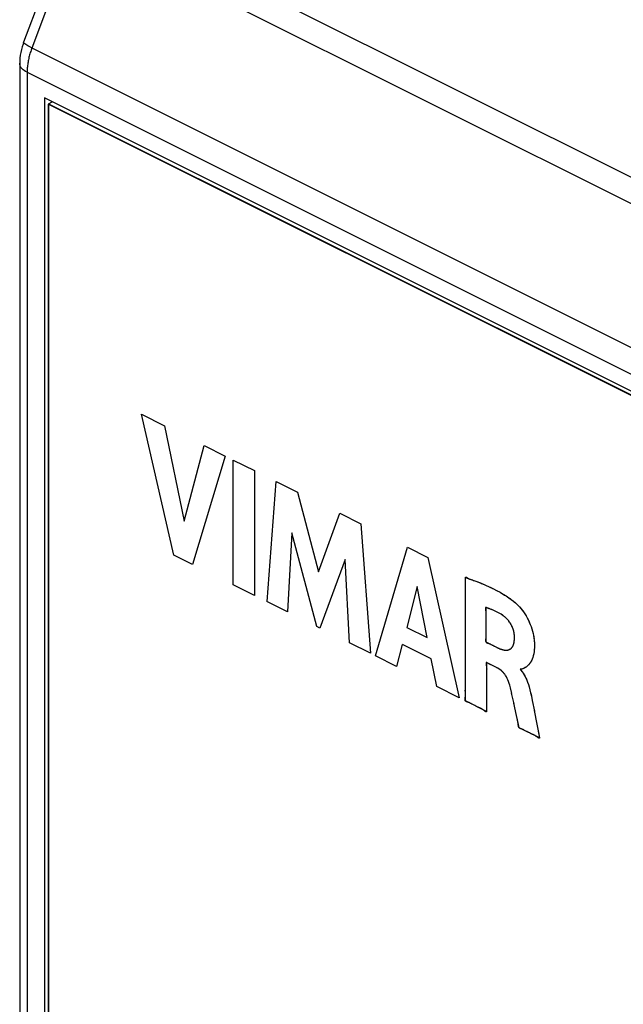
# Model space of a CAD drawing. Units: millimetres. Extents: x 75 to 166, y 32 to 156.
# Drawn here: x 75 to 87, y 86 to 105 of the extents above; entities that cross this region are included whole.
import ezdxf

# ---------------------------------------------------------------- set-up
doc = ezdxf.new("R2010")
doc.units = ezdxf.units.MM
doc.header["$LTSCALE"] = 16.335
doc.layers.get('0').update_dxf_attribs({"linetype": 'CONTINUOUS'})
doc.layers.add('RACCORDO', color=7, linetype='CONTINUOUS')

msp = doc.modelspace()

# ---------------------------------------------------------------- linework, layer by layer
at = {"color": 7, "linetype": 'CONTINUOUS'}
for p, q in [((75.106, 103.357), (75.106, 70.448)), ((123.189, 79.315), (75.106, 103.357)), ((75.264, 103.278), (75.177, 103.235)), ((75.177, 103.235), (75.177, 70.499)), ((123.119, 79.264), (75.177, 103.235)), ((75.185, 103.242), (75.185, 70.505)), ((75.185, 103.242), (123.128, 79.27)), ((77.652, 94.357), (77.016, 97.13)), ((77.016, 97.13), (77.471, 96.903)), ((77.471, 96.903), (77.853, 95.022)), ((77.853, 95.022), (78.247, 96.515)), ((78.247, 96.515), (78.665, 96.306)), ((78.665, 96.306), (78.02, 94.173)), ((78.821, 93.773), (78.821, 96.228)), ((78.821, 96.228), (79.239, 96.019)), ((79.239, 96.019), (79.239, 93.563)), ((79.487, 93.44), (79.667, 95.805)), ((79.667, 95.805), (80.086, 95.595)), ((80.086, 95.595), (80.5, 94.024)), ((80.5, 94.024), (80.918, 95.179)), ((80.918, 95.179), (81.332, 94.972)), ((79.977, 94.798), (79.887, 93.24)), ((80.468, 92.949), (79.977, 94.798)), ((81.333, 94.972), (81.521, 92.423)), ((81.62, 92.373), (82.249, 94.514)), ((82.249, 94.514), (82.654, 94.311)), ((78.02, 94.173), (77.652, 94.357)), ((81.025, 94.268), (80.528, 92.919)), ((81.111, 92.628), (81.025, 94.268)), ((82.654, 94.311), (83.27, 91.548)), ((83.391, 91.488), (83.391, 93.914)), ((83.391, 93.914), (83.496, 93.879)), ((83.496, 93.879), (83.595, 93.844)), ((83.595, 93.844), (83.688, 93.808)), ((79.239, 93.563), (78.821, 93.773)), ((82.444, 93.741), (82.236, 92.934)), ((82.636, 92.734), (82.444, 93.741)), ((83.688, 93.808), (83.776, 93.771)), ((83.776, 93.771), (83.858, 93.735)), ((83.858, 93.735), (83.935, 93.698)), ((83.935, 93.698), (84.007, 93.661)), ((84.007, 93.661), (84.074, 93.625)), ((84.074, 93.625), (84.136, 93.588)), ((79.887, 93.24), (79.486, 93.44)), ((84.136, 93.588), (84.193, 93.552)), ((84.193, 93.552), (84.246, 93.516)), ((84.246, 93.516), (84.294, 93.481)), ((84.294, 93.481), (84.338, 93.447)), ((84.338, 93.447), (84.377, 93.414)), ((83.794, 93.324), (83.794, 92.649)), ((83.83, 93.312), (83.794, 93.324)), ((83.797, 93.322), (83.794, 93.323)), ((83.86, 93.302), (83.826, 93.314)), ((83.886, 93.293), (83.857, 93.304)), ((83.888, 93.292), (83.86, 93.302)), ((83.915, 93.282), (83.886, 93.293)), ((83.941, 93.271), (83.913, 93.283)), ((83.966, 93.26), (83.939, 93.272)), ((83.991, 93.248), (83.965, 93.261)), ((84.016, 93.235), (83.99, 93.249)), ((84.041, 93.222), (84.015, 93.236)), ((84.377, 93.414), (84.413, 93.381)), ((84.413, 93.381), (84.424, 93.372)), ((84.424, 93.371), (84.431, 93.364)), ((84.431, 93.364), (84.456, 93.338)), ((84.456, 93.338), (84.483, 93.308)), ((84.483, 93.308), (84.509, 93.274)), ((84.509, 93.274), (84.536, 93.238)), ((84.536, 93.238), (84.562, 93.2)), ((84.067, 93.207), (84.041, 93.222)), ((84.094, 93.192), (84.067, 93.208)), ((84.122, 93.174), (84.094, 93.192)), ((84.136, 93.164), (84.122, 93.174)), ((84.149, 93.154), (84.136, 93.164)), ((84.163, 93.144), (84.149, 93.154)), ((84.176, 93.133), (84.163, 93.144)), ((84.178, 93.131), (84.176, 93.133)), ((84.189, 93.121), (84.176, 93.133)), ((84.191, 93.119), (84.178, 93.131)), ((84.191, 93.119), (84.189, 93.121)), ((84.203, 93.107), (84.191, 93.119)), ((84.215, 93.094), (84.203, 93.107)), ((84.227, 93.08), (84.215, 93.094)), ((84.238, 93.067), (84.227, 93.08)), ((84.249, 93.053), (84.238, 93.067)), ((84.26, 93.038), (84.249, 93.053)), ((84.562, 93.2), (84.586, 93.161)), ((84.586, 93.161), (84.609, 93.12)), ((84.609, 93.12), (84.631, 93.078)), ((84.631, 93.078), (84.65, 93.036)), ((80.528, 92.919), (80.468, 92.949)), ((82.236, 92.934), (82.636, 92.734)), ((84.27, 93.023), (84.26, 93.038)), ((84.279, 93.008), (84.27, 93.023)), ((84.288, 92.993), (84.279, 93.008)), ((84.297, 92.977), (84.288, 92.993)), ((84.305, 92.961), (84.297, 92.977)), ((84.312, 92.945), (84.305, 92.961)), ((84.319, 92.929), (84.312, 92.945)), ((84.326, 92.913), (84.319, 92.929)), ((84.332, 92.897), (84.326, 92.913)), ((84.337, 92.88), (84.332, 92.897)), ((84.342, 92.864), (84.337, 92.88)), ((84.346, 92.847), (84.342, 92.864)), ((84.65, 93.036), (84.669, 92.993)), ((84.669, 92.993), (84.685, 92.95)), ((84.685, 92.95), (84.7, 92.906)), ((84.7, 92.906), (84.713, 92.861)), ((84.713, 92.861), (84.724, 92.816)), ((84.349, 92.831), (84.346, 92.847)), ((84.352, 92.814), (84.349, 92.831)), ((84.355, 92.798), (84.352, 92.814)), ((84.352, 92.651), (84.354, 92.668)), ((84.354, 92.668), (84.356, 92.686)), ((84.356, 92.781), (84.355, 92.798)), ((84.358, 92.765), (84.356, 92.781)), ((84.356, 92.686), (84.357, 92.706)), ((84.357, 92.706), (84.358, 92.726)), ((84.358, 92.748), (84.358, 92.765)), ((84.358, 92.726), (84.358, 92.748)), ((84.724, 92.816), (84.733, 92.771)), ((84.733, 92.771), (84.741, 92.725)), ((84.741, 92.725), (84.746, 92.678)), ((84.746, 92.678), (84.75, 92.631)), ((81.521, 92.423), (81.111, 92.628)), ((82.15, 92.598), (82.034, 92.166)), ((82.72, 92.313), (82.151, 92.598)), ((83.794, 92.649), (84.033, 92.529)), ((84.033, 92.529), (84.038, 92.527)), ((84.038, 92.527), (84.057, 92.518)), ((84.057, 92.518), (84.076, 92.511)), ((84.076, 92.511), (84.094, 92.504)), ((84.094, 92.504), (84.111, 92.499)), ((84.111, 92.499), (84.127, 92.494)), ((84.127, 92.494), (84.143, 92.491)), ((84.143, 92.491), (84.158, 92.488)), ((84.158, 92.488), (84.173, 92.487)), ((84.173, 92.487), (84.186, 92.486)), ((84.186, 92.486), (84.2, 92.486)), ((84.2, 92.486), (84.212, 92.487)), ((84.212, 92.487), (84.224, 92.488)), ((84.224, 92.488), (84.236, 92.491)), ((84.235, 92.491), (84.246, 92.494)), ((84.246, 92.494), (84.256, 92.498)), ((84.256, 92.498), (84.266, 92.503)), ((84.266, 92.503), (84.275, 92.508)), ((84.275, 92.508), (84.284, 92.514)), ((84.284, 92.514), (84.292, 92.521)), ((84.292, 92.521), (84.3, 92.529)), ((84.3, 92.529), (84.307, 92.537)), ((84.307, 92.537), (84.314, 92.546)), ((84.314, 92.546), (84.321, 92.556)), ((84.321, 92.556), (84.327, 92.567)), ((84.327, 92.567), (84.332, 92.579)), ((84.332, 92.579), (84.337, 92.591)), ((84.337, 92.591), (84.341, 92.605)), ((84.341, 92.605), (84.345, 92.619)), ((84.345, 92.619), (84.349, 92.634)), ((84.349, 92.634), (84.352, 92.651)), ((84.747, 92.493), (84.743, 92.451)), ((84.75, 92.536), (84.747, 92.493)), ((84.749, 92.631), (84.751, 92.582)), ((84.751, 92.582), (84.75, 92.536)), ((82.034, 92.166), (81.62, 92.373)), ((82.829, 91.769), (82.72, 92.313)), ((84.69, 92.277), (84.674, 92.248)), ((84.705, 92.307), (84.69, 92.277)), ((84.717, 92.34), (84.705, 92.307)), ((84.727, 92.375), (84.717, 92.34)), ((84.736, 92.412), (84.727, 92.375)), ((84.743, 92.451), (84.736, 92.412)), ((83.808, 92.24), (83.808, 91.279)), ((84.032, 92.128), (83.808, 92.24)), ((84.048, 92.119), (84.032, 92.128)), ((84.069, 92.106), (84.048, 92.119)), ((84.089, 92.091), (84.069, 92.106)), ((84.11, 92.073), (84.089, 92.091)), ((84.13, 92.054), (84.11, 92.073)), ((84.467, 92.11), (84.489, 92.085)), ((84.474, 92.109), (84.467, 92.11)), ((84.474, 92.109), (84.467, 92.11)), ((84.489, 92.11), (84.474, 92.109)), ((84.489, 92.11), (84.474, 92.109)), ((84.501, 92.112), (84.489, 92.11)), ((84.489, 92.085), (84.509, 92.059)), ((84.523, 92.118), (84.501, 92.112)), ((84.547, 92.128), (84.523, 92.118)), ((84.571, 92.142), (84.547, 92.129)), ((84.571, 92.142), (84.547, 92.128)), ((84.594, 92.158), (84.571, 92.142)), ((84.616, 92.177), (84.594, 92.158)), ((84.616, 92.177), (84.594, 92.158)), ((84.637, 92.198), (84.616, 92.177)), ((84.657, 92.222), (84.637, 92.198)), ((84.674, 92.248), (84.657, 92.222)), ((84.149, 92.033), (84.13, 92.054)), ((84.167, 92.01), (84.149, 92.033)), ((84.184, 91.985), (84.167, 92.01)), ((84.2, 91.958), (84.184, 91.985)), ((84.215, 91.93), (84.2, 91.958)), ((84.229, 91.899), (84.215, 91.93)), ((84.243, 91.866), (84.229, 91.899)), ((84.509, 92.059), (84.529, 92.03)), ((84.529, 92.03), (84.548, 92)), ((84.548, 92), (84.566, 91.967)), ((84.566, 91.967), (84.584, 91.932)), ((84.584, 91.932), (84.6, 91.894)), ((84.6, 91.894), (84.617, 91.853)), ((83.27, 91.548), (82.829, 91.769)), ((84.255, 91.831), (84.243, 91.866)), ((84.265, 91.794), (84.255, 91.831)), ((84.278, 91.744), (84.265, 91.794)), ((84.303, 91.632), (84.277, 91.745)), ((84.617, 91.853), (84.632, 91.809)), ((84.632, 91.808), (84.647, 91.76)), ((84.647, 91.76), (84.662, 91.707)), ((84.662, 91.707), (84.676, 91.648)), ((84.349, 91.426), (84.302, 91.638)), ((84.676, 91.649), (84.691, 91.58)), ((84.691, 91.581), (84.708, 91.493)), ((84.708, 91.493), (84.749, 91.286)), ((83.808, 91.279), (83.391, 91.488)), ((84.449, 90.959), (84.346, 91.44)), ((84.747, 91.297), (84.851, 90.758)), ((84.449, 90.959), (84.408, 91.149)), ((84.851, 90.757), (84.449, 90.959))]:
    msp.add_line(p, q, dxfattribs=at)
at = {"color": 7, "linetype": 'CONTINUOUS', "true_color": 0x231f20}
for p, q in [((83.594, 93.844), (83.618, 93.835)), ((83.618, 93.835), (83.665, 93.817)), ((84.007, 93.661), (84.029, 93.65)), ((83.795, 93.18), (83.794, 93.158)), ((83.794, 92.9), (83.793, 92.856)), ((83.899, 92.597), (83.913, 92.589)), ((83.994, 92.549), (84.004, 92.544)), ((83.808, 91.98), (83.808, 91.951)), ((83.808, 91.922), (83.808, 91.894)), ((83.581, 91.393), (83.553, 91.406)), ((83.808, 91.403), (83.808, 91.374)), ((84.806, 90.992), (84.811, 90.964)), ((84.621, 90.873), (84.603, 90.881)), ((84.825, 90.894), (84.829, 90.871)), ((84.829, 90.871), (84.836, 90.833))]:
    msp.add_line(p, q, dxfattribs=at)
for points in [[(83.391, 93.914), (83.391, 93.918), (83.392, 93.921), (83.394, 93.923), (83.396, 93.924), (83.399, 93.924), (83.402, 93.924), (83.406, 93.923), (83.409, 93.922), (83.414, 93.92), (83.418, 93.917), (83.423, 93.914), (83.427, 93.912), (83.432, 93.908)], [(83.432, 93.908), (83.442, 93.902), (83.447, 93.899), (83.452, 93.896), (83.456, 93.893), (83.461, 93.891), (83.467, 93.888), (83.474, 93.885), (83.479, 93.883), (83.488, 93.881), (83.496, 93.879), (83.507, 93.876), (83.518, 93.872), (83.53, 93.868)], [(83.53, 93.868), (83.554, 93.859), (83.566, 93.854)], [(83.688, 93.808), (83.711, 93.798), (83.758, 93.779)], [(83.775, 93.772), (83.799, 93.761), (83.846, 93.74)], [(83.858, 93.735), (83.881, 93.724), (83.928, 93.701)], [(83.935, 93.698), (83.958, 93.686), (84.006, 93.662)], [(84.051, 93.637), (84.074, 93.625), (84.105, 93.607), (84.136, 93.588), (84.164, 93.57), (84.193, 93.552), (84.219, 93.534), (84.246, 93.516), (84.27, 93.499), (84.294, 93.481), (84.316, 93.464), (84.338, 93.447), (84.358, 93.43), (84.377, 93.414), (84.396, 93.398), (84.413, 93.381)], [(83.866, 93.3), (83.857, 93.304), (83.851, 93.305), (83.845, 93.307), (83.839, 93.309), (83.833, 93.311), (83.826, 93.314), (83.822, 93.316), (83.817, 93.318), (83.813, 93.32), (83.808, 93.321), (83.805, 93.323), (83.802, 93.323), (83.799, 93.324), (83.796, 93.324), (83.794, 93.324), (83.792, 93.323), (83.79, 93.322), (83.789, 93.32), (83.788, 93.317), (83.787, 93.315), (83.786, 93.312), (83.786, 93.308), (83.786, 93.305), (83.786, 93.301), (83.786, 93.297), (83.786, 93.292), (83.787, 93.285), (83.788, 93.277), (83.789, 93.269), (83.792, 93.253)], [(83.792, 93.253), (83.793, 93.245), (83.794, 93.237), (83.795, 93.228), (83.795, 93.219), (83.796, 93.21), (83.796, 93.202), (83.796, 93.195), (83.796, 93.187), (83.795, 93.18)], [(83.965, 93.261), (83.952, 93.266), (83.939, 93.272), (83.926, 93.278), (83.913, 93.283), (83.899, 93.288), (83.886, 93.293), (83.876, 93.297)], [(84.08, 93.2), (84.067, 93.208), (84.054, 93.215), (84.041, 93.222), (84.028, 93.229), (84.015, 93.236), (84.003, 93.242), (83.99, 93.249), (83.977, 93.255), (83.965, 93.261)], [(84.431, 93.364), (84.444, 93.351), (84.456, 93.338), (84.47, 93.323), (84.483, 93.308), (84.496, 93.291), (84.509, 93.274), (84.523, 93.257), (84.536, 93.238), (84.549, 93.219), (84.562, 93.2), (84.571, 93.186)], [(83.794, 93.158), (83.794, 93.151), (83.793, 93.137), (83.793, 93.123), (83.793, 93.108), (83.794, 93.064)], [(84.038, 92.527), (84.047, 92.522), (84.057, 92.518), (84.066, 92.514), (84.076, 92.511), (84.085, 92.507), (84.094, 92.504), (84.102, 92.502), (84.111, 92.499), (84.119, 92.497), (84.127, 92.494), (84.135, 92.493), (84.143, 92.491), (84.151, 92.49), (84.158, 92.488), (84.166, 92.487), (84.173, 92.487), (84.18, 92.486), (84.186, 92.486), (84.193, 92.486), (84.2, 92.486), (84.206, 92.486), (84.212, 92.487), (84.218, 92.487), (84.224, 92.488), (84.23, 92.49), (84.235, 92.491), (84.241, 92.492), (84.246, 92.494), (84.251, 92.496), (84.256, 92.498), (84.261, 92.5), (84.266, 92.503), (84.271, 92.505), (84.275, 92.508), (84.28, 92.511), (84.284, 92.514), (84.288, 92.518), (84.292, 92.521), (84.296, 92.525), (84.3, 92.529), (84.304, 92.533), (84.307, 92.537), (84.311, 92.542), (84.314, 92.546), (84.318, 92.551), (84.321, 92.556), (84.324, 92.562), (84.327, 92.567), (84.329, 92.573), (84.332, 92.579), (84.334, 92.585), (84.337, 92.591), (84.339, 92.598), (84.341, 92.605), (84.343, 92.612), (84.345, 92.619), (84.347, 92.627), (84.349, 92.634), (84.35, 92.642), (84.352, 92.651), (84.353, 92.659), (84.354, 92.668), (84.355, 92.677), (84.356, 92.686), (84.357, 92.696), (84.357, 92.706), (84.358, 92.716), (84.358, 92.726), (84.358, 92.737), (84.358, 92.748), (84.358, 92.756), (84.357, 92.765), (84.357, 92.773), (84.356, 92.781), (84.356, 92.789), (84.355, 92.798), (84.353, 92.806), (84.352, 92.814), (84.351, 92.822), (84.349, 92.831), (84.348, 92.839), (84.346, 92.847), (84.344, 92.856), (84.342, 92.864), (84.339, 92.872), (84.337, 92.88), (84.334, 92.889), (84.332, 92.897), (84.329, 92.905), (84.326, 92.913), (84.323, 92.921), (84.319, 92.929), (84.316, 92.937), (84.313, 92.945), (84.309, 92.953), (84.305, 92.961), (84.301, 92.969), (84.297, 92.977), (84.293, 92.985), (84.288, 92.993), (84.284, 93.001), (84.279, 93.008), (84.275, 93.016), (84.27, 93.023), (84.265, 93.031), (84.26, 93.038), (84.255, 93.045), (84.249, 93.053), (84.244, 93.06), (84.239, 93.067), (84.233, 93.074), (84.227, 93.08), (84.221, 93.087), (84.216, 93.094), (84.21, 93.1), (84.203, 93.107), (84.197, 93.113), (84.191, 93.119), (84.185, 93.125)], [(84.176, 93.133), (84.169, 93.139), (84.163, 93.144), (84.156, 93.149), (84.149, 93.155), (84.143, 93.16), (84.136, 93.165), (84.129, 93.169), (84.122, 93.174), (84.108, 93.183), (84.094, 93.192)], [(84.58, 93.171), (84.586, 93.161), (84.594, 93.147)], [(84.602, 93.134), (84.609, 93.12), (84.616, 93.106)], [(84.624, 93.092), (84.631, 93.078), (84.637, 93.064)], [(84.644, 93.05), (84.65, 93.036), (84.657, 93.022)], [(84.663, 93.007), (84.669, 92.993), (84.674, 92.979)], [(84.68, 92.964), (84.685, 92.95), (84.69, 92.935)], [(84.695, 92.92), (84.7, 92.906), (84.704, 92.891)], [(84.709, 92.876), (84.713, 92.861), (84.717, 92.846)], [(83.79, 92.698), (83.79, 92.692), (83.789, 92.687), (83.789, 92.681), (83.788, 92.676), (83.789, 92.671), (83.789, 92.667), (83.789, 92.663), (83.79, 92.659), (83.791, 92.655), (83.792, 92.652), (83.794, 92.649), (83.796, 92.646), (83.798, 92.643), (83.8, 92.64), (83.803, 92.638), (83.806, 92.636), (83.809, 92.634), (83.812, 92.632), (83.816, 92.63)], [(83.795, 92.788), (83.795, 92.779), (83.795, 92.771), (83.795, 92.762), (83.795, 92.754), (83.795, 92.745), (83.794, 92.736), (83.794, 92.726), (83.793, 92.717), (83.79, 92.698)], [(83.793, 92.842), (83.793, 92.827), (83.794, 92.813), (83.794, 92.805), (83.795, 92.788)], [(84.72, 92.831), (84.724, 92.816), (84.727, 92.801)], [(84.73, 92.786), (84.733, 92.771), (84.736, 92.755)], [(84.738, 92.74), (84.741, 92.725), (84.743, 92.709)], [(84.744, 92.693), (84.746, 92.678), (84.747, 92.666), (84.748, 92.654)], [(84.748, 92.654), (84.749, 92.643), (84.75, 92.631), (84.75, 92.615), (84.751, 92.598), (84.751, 92.582), (84.751, 92.567)], [(83.816, 92.63), (83.819, 92.629), (83.822, 92.627), (83.826, 92.626), (83.829, 92.625), (83.833, 92.624), (83.836, 92.623), (83.84, 92.621)], [(83.84, 92.621), (83.85, 92.618), (83.854, 92.617), (83.858, 92.616), (83.861, 92.615), (83.864, 92.613), (83.869, 92.612), (83.873, 92.61), (83.877, 92.608), (83.88, 92.607), (83.884, 92.605), (83.888, 92.603), (83.892, 92.601), (83.895, 92.599), (83.899, 92.597)], [(83.913, 92.589), (83.921, 92.585), (83.929, 92.581), (83.936, 92.577), (83.944, 92.573), (83.952, 92.569), (83.96, 92.565), (83.994, 92.549)], [(84.013, 92.539), (84.023, 92.534), (84.033, 92.529)], [(84.745, 92.465), (84.743, 92.451), (84.741, 92.438)], [(84.749, 92.507), (84.748, 92.493), (84.746, 92.479)], [(84.751, 92.552), (84.75, 92.536), (84.75, 92.522)], [(84.695, 92.287), (84.69, 92.277), (84.685, 92.267)], [(84.709, 92.318), (84.705, 92.307), (84.7, 92.297)], [(84.721, 92.351), (84.717, 92.34), (84.713, 92.329)], [(84.731, 92.387), (84.727, 92.375), (84.724, 92.363)], [(84.739, 92.425), (84.736, 92.412), (84.733, 92.399)], [(83.868, 92.209), (83.856, 92.215), (83.844, 92.221), (83.832, 92.227), (83.82, 92.234), (83.817, 92.236), (83.814, 92.238), (83.811, 92.239), (83.808, 92.24), (83.805, 92.24), (83.803, 92.24), (83.801, 92.239), (83.8, 92.237), (83.799, 92.234), (83.798, 92.23), (83.798, 92.225), (83.798, 92.219), (83.799, 92.213)], [(83.799, 92.213), (83.799, 92.205), (83.801, 92.197), (83.802, 92.188), (83.805, 92.17)], [(83.805, 92.17), (83.807, 92.162), (83.808, 92.153), (83.809, 92.144), (83.81, 92.136), (83.81, 92.128), (83.811, 92.12), (83.811, 92.113), (83.81, 92.106), (83.81, 92.096), (83.809, 92.086), (83.809, 92.077), (83.808, 92.067), (83.807, 92.053), (83.807, 92.039), (83.807, 92.025), (83.808, 91.98)], [(83.914, 92.187), (83.891, 92.199), (83.868, 92.209)], [(84.277, 91.745), (84.272, 91.77), (84.265, 91.794), (84.26, 91.812), (84.255, 91.831), (84.249, 91.849), (84.243, 91.866), (84.236, 91.883), (84.23, 91.899), (84.223, 91.914), (84.215, 91.93), (84.208, 91.944), (84.2, 91.958), (84.192, 91.972), (84.184, 91.985), (84.176, 91.997), (84.167, 92.01), (84.158, 92.021), (84.149, 92.033), (84.139, 92.043), (84.13, 92.054), (84.12, 92.064), (84.11, 92.073), (84.1, 92.082), (84.09, 92.091), (84.079, 92.099), (84.069, 92.106), (84.059, 92.113), (84.049, 92.119), (84.04, 92.124), (84.032, 92.128), (84.008, 92.14)], [(84.508, 92.114), (84.501, 92.112), (84.495, 92.111), (84.489, 92.11), (84.484, 92.109), (84.479, 92.109), (84.474, 92.109), (84.471, 92.109), (84.467, 92.11)], [(84.467, 92.11), (84.478, 92.098), (84.489, 92.085), (84.499, 92.072), (84.51, 92.059), (84.52, 92.045), (84.529, 92.03), (84.539, 92.015), (84.548, 92), (84.557, 91.983), (84.566, 91.967), (84.575, 91.949), (84.584, 91.932), (84.592, 91.913), (84.6, 91.894), (84.609, 91.873), (84.617, 91.853), (84.625, 91.831), (84.632, 91.808), (84.64, 91.784), (84.647, 91.76), (84.655, 91.734), (84.662, 91.707), (84.669, 91.678), (84.676, 91.648), (84.684, 91.614), (84.691, 91.58)], [(84.531, 92.121), (84.523, 92.118), (84.516, 92.116)], [(84.555, 92.133), (84.547, 92.128), (84.539, 92.125)], [(84.579, 92.147), (84.571, 92.142), (84.563, 92.137)], [(84.602, 92.164), (84.594, 92.158), (84.586, 92.152)], [(84.624, 92.184), (84.616, 92.177), (84.609, 92.17)], [(84.644, 92.206), (84.637, 92.198), (84.631, 92.191)], [(84.663, 92.231), (84.657, 92.222), (84.65, 92.214)], [(84.68, 92.258), (84.674, 92.248), (84.669, 92.239)], [(83.392, 91.633), (83.391, 91.661), (83.39, 91.689), (83.391, 91.718), (83.391, 91.748)], [(83.385, 91.505), (83.385, 91.513), (83.385, 91.521), (83.385, 91.53), (83.386, 91.538), (83.388, 91.55), (83.389, 91.562), (83.391, 91.574), (83.392, 91.59), (83.393, 91.604), (83.392, 91.619), (83.392, 91.633)], [(83.446, 91.459), (83.43, 91.464), (83.424, 91.466), (83.418, 91.468), (83.412, 91.471), (83.407, 91.473), (83.403, 91.476), (83.399, 91.478), (83.396, 91.481), (83.393, 91.484), (83.391, 91.488), (83.389, 91.49), (83.388, 91.493), (83.387, 91.496), (83.386, 91.5), (83.385, 91.505)], [(83.518, 91.425), (83.503, 91.433), (83.495, 91.437), (83.487, 91.441), (83.48, 91.445), (83.471, 91.449), (83.463, 91.453), (83.454, 91.456), (83.446, 91.459)], [(83.539, 91.413), (83.525, 91.421), (83.518, 91.425)], [(83.632, 91.366), (83.608, 91.379), (83.596, 91.385)], [(83.764, 91.294), (83.75, 91.304), (83.744, 91.31), (83.737, 91.315), (83.73, 91.32), (83.723, 91.324), (83.717, 91.328), (83.711, 91.331), (83.705, 91.334), (83.699, 91.337), (83.691, 91.34), (83.683, 91.344), (83.675, 91.347), (83.667, 91.35), (83.655, 91.355), (83.644, 91.36), (83.632, 91.366)], [(83.808, 91.374), (83.808, 91.34), (83.807, 91.323), (83.808, 91.305), (83.808, 91.283)], [(83.808, 91.283), (83.808, 91.279), (83.807, 91.276), (83.806, 91.274), (83.805, 91.272), (83.803, 91.271), (83.801, 91.271), (83.799, 91.271), (83.796, 91.272), (83.793, 91.273), (83.79, 91.275), (83.786, 91.277), (83.783, 91.279), (83.777, 91.284), (83.77, 91.289), (83.764, 91.294)], [(84.415, 91.122), (84.412, 91.133), (84.409, 91.145)], [(84.43, 91.042), (84.429, 91.052), (84.427, 91.064), (84.425, 91.076), (84.423, 91.088), (84.42, 91.099), (84.415, 91.122)], [(84.449, 90.959), (84.446, 90.963), (84.443, 90.967), (84.441, 90.972), (84.439, 90.977), (84.438, 90.982), (84.436, 90.988), (84.435, 90.994), (84.434, 91), (84.433, 91.01), (84.432, 91.021), (84.43, 91.042)], [(84.585, 90.89), (84.568, 90.899), (84.558, 90.904), (84.549, 90.91), (84.539, 90.915), (84.529, 90.921), (84.519, 90.926), (84.508, 90.93), (84.497, 90.934), (84.491, 90.937), (84.484, 90.939), (84.477, 90.941), (84.471, 90.944), (84.466, 90.946), (84.461, 90.949), (84.456, 90.952), (84.452, 90.955), (84.449, 90.959)], [(84.675, 90.845), (84.651, 90.858), (84.639, 90.864)], [(84.85, 90.764), (84.851, 90.76), (84.851, 90.758), (84.851, 90.755), (84.85, 90.753), (84.849, 90.751), (84.847, 90.751), (84.845, 90.751), (84.842, 90.751), (84.839, 90.752), (84.835, 90.754), (84.83, 90.757), (84.824, 90.761), (84.818, 90.765), (84.812, 90.77), (84.804, 90.776), (84.796, 90.782), (84.788, 90.788), (84.78, 90.793), (84.773, 90.798), (84.766, 90.802), (84.76, 90.806), (84.753, 90.809), (84.748, 90.812), (84.742, 90.815), (84.734, 90.819), (84.726, 90.822), (84.718, 90.825), (84.71, 90.828), (84.698, 90.833), (84.687, 90.839), (84.675, 90.845)], [(84.836, 90.833), (84.838, 90.82), (84.841, 90.807), (84.844, 90.793), (84.847, 90.779), (84.848, 90.773), (84.85, 90.767)]]:
    msp.add_lwpolyline(points, dxfattribs=at)
at = {"layer": 'RACCORDO', "color": 253, "linetype": 'CONTINUOUS'}
for p, q in [((76.05, 107.095), (124.85, 82.695)), ((75.75, 106.728), (74.85, 104.319)), ((75.72, 106.743), (124.55, 82.328)), ((74.829, 104.357), (123.627, 79.958)), ((74.764, 103.862), (74.764, 70.285)), ((74.764, 103.862), (123.531, 79.478))]:
    msp.add_line(p, q, dxfattribs=at)
at = {"layer": 'RACCORDO', "color": 7, "linetype": 'CONTINUOUS'}
for p, q in [((75.587, 106.84), (74.696, 104.454)), ((74.618, 104.038), (74.618, 70.462))]:
    msp.add_line(p, q, dxfattribs=at)
msp.add_lwpolyline([(74.696, 104.454), (74.683, 104.418), (74.666, 104.364), (74.651, 104.309), (74.639, 104.253), (74.63, 104.198), (74.623, 104.142), (74.619, 104.085), (74.618, 104.038)], dxfattribs=at)
at = {"layer": 'RACCORDO', "color": 253, "linetype": 'CONTINUOUS'}
for points in [[(74.829, 104.357), (74.802, 104.371), (74.777, 104.384), (74.756, 104.397), (74.738, 104.409), (74.722, 104.42), (74.711, 104.429), (74.702, 104.438), (74.697, 104.445), (74.696, 104.451), (74.696, 104.454)], [(74.85, 104.319), (74.841, 104.296), (74.834, 104.272), (74.826, 104.249), (74.819, 104.226), (74.813, 104.202), (74.807, 104.179), (74.801, 104.156), (74.795, 104.133), (74.791, 104.109), (74.786, 104.086), (74.782, 104.063), (74.778, 104.04), (74.775, 104.018), (74.772, 103.995), (74.77, 103.972), (74.768, 103.95), (74.766, 103.928), (74.765, 103.905), (74.765, 103.883), (74.764, 103.862)], [(74.764, 103.862), (74.735, 103.877), (74.709, 103.895), (74.686, 103.913), (74.666, 103.932), (74.649, 103.952), (74.636, 103.972), (74.626, 103.993), (74.62, 104.015), (74.618, 104.036), (74.618, 104.038)]]:
    msp.add_lwpolyline(points, dxfattribs=at)

doc.saveas('drawing.dxf')
